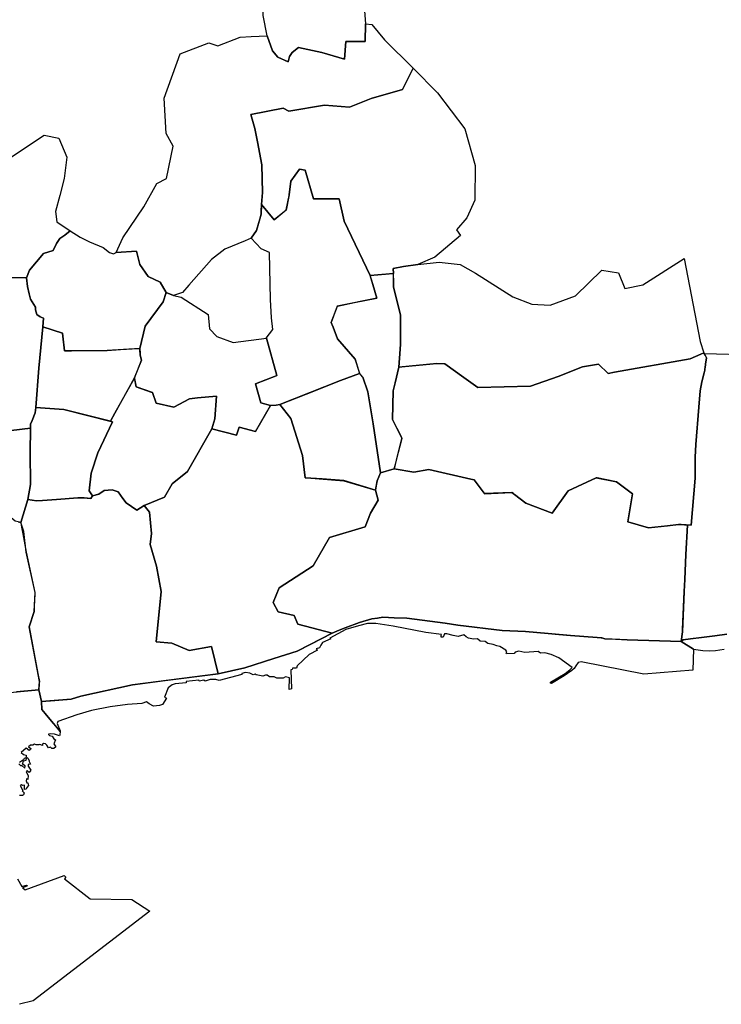
# Model space of a CAD drawing. Extents: x -9.48 to -9.309, y 38.676 to 38.759.
# Drawn here: x -9.418 to -9.393, y 38.69 to 38.726 of the extents above; entities that cross this region are included whole.
import ezdxf

# ---------------------------------------------------------------- set-up
doc = ezdxf.new("R2010")
doc.units = 0

msp = doc.modelspace()

# ---------------------------------------------------------------- linework, layer by layer
at = {"layer": 'tutor_bairro'}
for points in [[(-9.40866, 38.72402), (-9.40904, 38.7242), (-9.40923, 38.72443), (-9.40942, 38.72497), (-9.40957, 38.72571), (-9.40959, 38.72629), (-9.40714, 38.72676), (-9.40657, 38.72679), (-9.40592, 38.72619), (-9.40586, 38.7254), (-9.40587, 38.72476), (-9.40657, 38.72476), (-9.40662, 38.72412), (-9.40744, 38.72436), (-9.40829, 38.72454), (-9.40852, 38.72436), (-9.40862, 38.72422), (-9.40866, 38.72402)], [(-9.41258, 38.72432), (-9.41154, 38.72472), (-9.41122, 38.72461), (-9.4104, 38.72492), (-9.41, 38.72495), (-9.40942, 38.72497), (-9.40923, 38.72443), (-9.40904, 38.7242), (-9.40866, 38.72402), (-9.40862, 38.72422), (-9.40852, 38.72436), (-9.40829, 38.72454), (-9.40744, 38.72436), (-9.40662, 38.72412), (-9.40657, 38.72476), (-9.40587, 38.72476), (-9.40586, 38.7254), (-9.40562, 38.72538), (-9.40516, 38.72482), (-9.40413, 38.7238), (-9.40451, 38.72302), (-9.40565, 38.72269), (-9.40643, 38.72238), (-9.40734, 38.72245), (-9.40864, 38.72224), (-9.40884, 38.72235), (-9.41002, 38.72211), (-9.40987, 38.7216), (-9.40977, 38.72112), (-9.40962, 38.72029), (-9.4096, 38.71928), (-9.40963, 38.71885), (-9.40964, 38.7185), (-9.40981, 38.7179), (-9.41001, 38.71762), (-9.41022, 38.71753), (-9.41096, 38.71723), (-9.41145, 38.71685), (-9.41227, 38.71592), (-9.4125, 38.71565), (-9.41283, 38.71555), (-9.41309, 38.71565), (-9.41331, 38.71603), (-9.41374, 38.71624), (-9.41405, 38.71667), (-9.41417, 38.71716), (-9.41491, 38.7171), (-9.41467, 38.71764), (-9.4139, 38.71876), (-9.41343, 38.71961), (-9.41308, 38.71979), (-9.41284, 38.72096), (-9.41309, 38.72143), (-9.41317, 38.72271), (-9.41258, 38.72432)], [(-9.40569, 38.71627), (-9.40663, 38.71824), (-9.40681, 38.71905), (-9.40774, 38.71905), (-9.40804, 38.72009), (-9.40825, 38.72013), (-9.40856, 38.7197), (-9.40863, 38.7192), (-9.40874, 38.71864), (-9.40917, 38.71829), (-9.40963, 38.71885), (-9.4096, 38.71928), (-9.40962, 38.72029), (-9.40977, 38.72112), (-9.40987, 38.7216), (-9.41002, 38.72211), (-9.40884, 38.72235), (-9.40864, 38.72224), (-9.40734, 38.72245), (-9.40643, 38.72238), (-9.40565, 38.72269), (-9.40451, 38.72302), (-9.40413, 38.7238), (-9.40324, 38.7229), (-9.40225, 38.72159), (-9.40187, 38.72026), (-9.40188, 38.71901), (-9.40218, 38.71836), (-9.40255, 38.71793), (-9.40241, 38.71772), (-9.40334, 38.71694), (-9.40396, 38.71667), (-9.40447, 38.7166), (-9.40485, 38.71653), (-9.40484, 38.71634), (-9.40569, 38.71627)], [(-9.40804, 38.72009), (-9.40774, 38.71905), (-9.40681, 38.71905), (-9.40663, 38.71824), (-9.40569, 38.71627), (-9.40566, 38.71618), (-9.40559, 38.71595), (-9.40544, 38.71545), (-9.40688, 38.71516), (-9.4071, 38.71457), (-9.40708, 38.7145), (-9.40703, 38.71439), (-9.40687, 38.71397), (-9.40623, 38.71324), (-9.40607, 38.71272), (-9.40676, 38.71246), (-9.40896, 38.71159), (-9.4091, 38.71157), (-9.40931, 38.71155), (-9.40965, 38.71165), (-9.40985, 38.71234), (-9.4091, 38.71263), (-9.40908, 38.71264), (-9.40945, 38.714), (-9.40946, 38.714), (-9.40922, 38.71431), (-9.40927, 38.71474), (-9.40931, 38.7154), (-9.40934, 38.7171), (-9.40964, 38.71724), (-9.41001, 38.71762), (-9.40981, 38.7179), (-9.40969, 38.71832), (-9.40964, 38.7185), (-9.40964, 38.71861), (-9.40963, 38.71885), (-9.40917, 38.71829), (-9.40873, 38.71865), (-9.40863, 38.71918), (-9.40863, 38.7192), (-9.40856, 38.7197), (-9.40825, 38.72013), (-9.40804, 38.72009)], [(-9.41784, 38.71503), (-9.41784, 38.71512), (-9.41802, 38.71541), (-9.41807, 38.7156), (-9.41813, 38.71587), (-9.41816, 38.71619), (-9.41805, 38.71646), (-9.41754, 38.71707), (-9.41719, 38.71718), (-9.41707, 38.71743), (-9.41695, 38.71761), (-9.41677, 38.71774), (-9.41658, 38.71789), (-9.41621, 38.71766), (-9.41588, 38.71749), (-9.41538, 38.71729), (-9.41515, 38.7171), (-9.41501, 38.71706), (-9.41491, 38.7171), (-9.41417, 38.71716), (-9.41405, 38.71667), (-9.41374, 38.71624), (-9.41331, 38.71603), (-9.41309, 38.71565), (-9.4132, 38.71531), (-9.41386, 38.71443), (-9.41405, 38.71362), (-9.41524, 38.71355), (-9.41678, 38.71354), (-9.41685, 38.71418), (-9.41757, 38.71441), (-9.41754, 38.71472), (-9.41767, 38.71477), (-9.41779, 38.71486), (-9.41784, 38.71503)], [(-9.40242, 38.71667), (-9.40186, 38.71635), (-9.40051, 38.7155), (-9.39982, 38.71523), (-9.39915, 38.7152), (-9.39823, 38.71553), (-9.39728, 38.71646), (-9.39667, 38.71637), (-9.39644, 38.7158), (-9.39579, 38.71593), (-9.39428, 38.71689), (-9.3937, 38.71387), (-9.39357, 38.71347), (-9.39368, 38.71342), (-9.39407, 38.71325), (-9.39682, 38.71276), (-9.39705, 38.71272), (-9.3974, 38.71305), (-9.39798, 38.71296), (-9.39886, 38.71261), (-9.39986, 38.71226), (-9.40178, 38.7122), (-9.40229, 38.71257), (-9.40298, 38.71306), (-9.40327, 38.71308), (-9.40465, 38.71295), (-9.40458, 38.71377), (-9.40459, 38.71462), (-9.40458, 38.71483), (-9.40484, 38.71586), (-9.40484, 38.71603), (-9.40484, 38.71634), (-9.40485, 38.71653), (-9.40447, 38.7166), (-9.40396, 38.71667), (-9.40318, 38.71675), (-9.40242, 38.71667)], [(-9.40465, 38.71295), (-9.40478, 38.71238), (-9.40485, 38.71208), (-9.40486, 38.71157), (-9.40487, 38.71105), (-9.40454, 38.71036), (-9.40474, 38.70957), (-9.40481, 38.70926), (-9.40531, 38.70911), (-9.40558, 38.71089), (-9.40577, 38.71205), (-9.40595, 38.71258), (-9.40602, 38.71266), (-9.40606, 38.71272), (-9.40623, 38.71324), (-9.40687, 38.71397), (-9.40703, 38.71439), (-9.4071, 38.71457), (-9.40687, 38.71516), (-9.40625, 38.71529), (-9.40544, 38.71545), (-9.40559, 38.71595), (-9.40569, 38.71627), (-9.40485, 38.71634), (-9.40484, 38.71603), (-9.40484, 38.71586), (-9.40458, 38.71483), (-9.40459, 38.71462), (-9.40458, 38.71377), (-9.40462, 38.71327), (-9.40465, 38.71295)], [(-9.41399, 38.7132), (-9.41404, 38.71338), (-9.41405, 38.71357), (-9.41405, 38.71362), (-9.41386, 38.71443), (-9.4132, 38.71531), (-9.41309, 38.71565), (-9.41283, 38.71555), (-9.41255, 38.71548), (-9.41157, 38.71485), (-9.41152, 38.71433), (-9.41125, 38.71406), (-9.41066, 38.71384), (-9.40945, 38.714), (-9.40908, 38.71264), (-9.4091, 38.71263), (-9.40985, 38.71234), (-9.40965, 38.71165), (-9.40931, 38.71155), (-9.40985, 38.71061), (-9.41044, 38.71077), (-9.41054, 38.71047), (-9.41144, 38.7107), (-9.41132, 38.71107), (-9.41126, 38.71189), (-9.41196, 38.71183), (-9.41225, 38.7118), (-9.41281, 38.71149), (-9.41346, 38.71164), (-9.41359, 38.71202), (-9.41418, 38.71223), (-9.41424, 38.71254), (-9.41399, 38.7132)], [(-9.41399, 38.7132), (-9.41425, 38.71254), (-9.41496, 38.71128), (-9.41511, 38.71099), (-9.41681, 38.71141), (-9.41782, 38.71148), (-9.41771, 38.71291), (-9.41757, 38.71441), (-9.41685, 38.71418), (-9.41684, 38.71407), (-9.41678, 38.71354), (-9.41653, 38.71354), (-9.41524, 38.71355), (-9.41475, 38.71358), (-9.41411, 38.71362), (-9.41405, 38.71362), (-9.41404, 38.71344), (-9.41404, 38.71338), (-9.41399, 38.7132)], [(-9.39352, 38.71338), (-9.39347, 38.71328), (-9.39351, 38.71305), (-9.393528, 38.712918), (-9.39353, 38.7129), (-9.39354, 38.71283), (-9.393561, 38.712744), (-9.39364, 38.71241), (-9.3937, 38.71209), (-9.39375, 38.71149), (-9.39386, 38.71014), (-9.39389, 38.70968), (-9.39389, 38.70957), (-9.39389, 38.70952), (-9.39389, 38.70892), (-9.394029, 38.707214), (-9.3944, 38.70723), (-9.39449, 38.70723), (-9.39489, 38.70719), (-9.39558, 38.70711), (-9.39633, 38.70733), (-9.39616, 38.70835), (-9.39674, 38.70878), (-9.397443, 38.708922), (-9.39748, 38.70893), (-9.3985, 38.70845), (-9.39908, 38.70765), (-9.40003, 38.70801), (-9.40044, 38.70832), (-9.40046, 38.708336), (-9.400481, 38.708353), (-9.40054, 38.7084), (-9.40154, 38.70836), (-9.40155, 38.70837), (-9.40191, 38.70885), (-9.40203, 38.70888), (-9.40356, 38.70923), (-9.4041, 38.70913), (-9.40481, 38.70926), (-9.40477, 38.70942), (-9.40473, 38.70957), (-9.40454, 38.71036), (-9.40453, 38.71039), (-9.40487, 38.71105), (-9.40486, 38.71157), (-9.40485, 38.71208), (-9.40478, 38.71238), (-9.40465, 38.71295), (-9.40442, 38.71297), (-9.40327, 38.71308), (-9.40298, 38.71306), (-9.40229, 38.71257), (-9.40178, 38.7122), (-9.39986, 38.71226), (-9.39886, 38.71261), (-9.39798, 38.71296), (-9.3974, 38.71305), (-9.39705, 38.71272), (-9.39682, 38.71276), (-9.39407, 38.71325), (-9.39368, 38.71342), (-9.39357, 38.71347), (-9.39352, 38.71338)], [(-9.41424, 38.71254), (-9.414226, 38.71247), (-9.41418, 38.71223), (-9.413638, 38.712037), (-9.41359, 38.71202), (-9.41346, 38.71164), (-9.41281, 38.71149), (-9.41225, 38.7118), (-9.41196, 38.71183), (-9.41126, 38.71189), (-9.41132, 38.71107), (-9.41144, 38.7107), (-9.41232, 38.70916), (-9.41288, 38.70871), (-9.41315, 38.70823), (-9.41389, 38.70792), (-9.41416, 38.70776), (-9.41454, 38.70802), (-9.41467, 38.70818), (-9.41484, 38.70842), (-9.41505, 38.70849), (-9.41534, 38.70847), (-9.41554, 38.70834), (-9.41577, 38.70827), (-9.415889, 38.708457), (-9.415809, 38.709102), (-9.415573, 38.709834), (-9.415036, 38.710956), (-9.415122, 38.710978), (-9.41511, 38.71099), (-9.41496, 38.71128), (-9.41424, 38.71254)], [(-9.40773, 38.71207), (-9.40676, 38.71246), (-9.40607, 38.71272), (-9.40595, 38.71258), (-9.40577, 38.71205), (-9.40558, 38.71089), (-9.40531, 38.70911), (-9.40543, 38.70882), (-9.40545, 38.7087), (-9.40549, 38.70848), (-9.40664, 38.70883), (-9.40743, 38.70889), (-9.40804, 38.70893), (-9.40814, 38.70974), (-9.40857, 38.71108), (-9.40896, 38.71159), (-9.40773, 38.71207)], [(-9.41803, 38.70985), (-9.41802, 38.71073), (-9.41802, 38.71088), (-9.41796, 38.71101), (-9.41785, 38.71129), (-9.41782, 38.71148), (-9.41681, 38.71141), (-9.415036, 38.710956), (-9.415573, 38.709834), (-9.415809, 38.709102), (-9.415889, 38.708457), (-9.41577, 38.70827), (-9.41583, 38.70818), (-9.41607, 38.7082), (-9.41611, 38.7082), (-9.4163, 38.7082), (-9.41707, 38.70814), (-9.41758, 38.70811), (-9.4178, 38.70809), (-9.41811, 38.70814), (-9.41802, 38.70869), (-9.41803, 38.70985)], [(-9.40896, 38.71159), (-9.40857, 38.71108), (-9.40814, 38.70974), (-9.40804, 38.70893), (-9.40799, 38.70893), (-9.40664, 38.70882), (-9.40549, 38.70848), (-9.40539, 38.70812), (-9.40567, 38.70764), (-9.40587, 38.70715), (-9.40716, 38.70676), (-9.40775, 38.70573), (-9.40899, 38.70494), (-9.40921, 38.7044), (-9.40902, 38.70407), (-9.40845, 38.70393), (-9.40831, 38.70362), (-9.40706, 38.70329), (-9.40833, 38.70264), (-9.40918, 38.70237), (-9.41024, 38.70203), (-9.4112, 38.70182), (-9.41145, 38.7028), (-9.41226, 38.70266), (-9.41289, 38.70293), (-9.41345, 38.70298), (-9.41327, 38.7048), (-9.41344, 38.70572), (-9.41367, 38.70651), (-9.41363, 38.70691), (-9.4137, 38.70768), (-9.41389, 38.70792), (-9.41315, 38.70823), (-9.41288, 38.70871), (-9.41232, 38.70916), (-9.41144, 38.7107), (-9.41054, 38.71047), (-9.41044, 38.71077), (-9.40985, 38.71061), (-9.40931, 38.71155), (-9.4091, 38.71157), (-9.40896, 38.71159)], [(-9.41802, 38.71073), (-9.41803, 38.70985), (-9.41802, 38.70869), (-9.41811, 38.70814), (-9.41837, 38.70731), (-9.41846, 38.70733), (-9.41857, 38.70735), (-9.41857, 38.70736), (-9.41865, 38.70742), (-9.41892, 38.70764), (-9.41966, 38.70819), (-9.41983, 38.70836), (-9.41993, 38.70847), (-9.4201, 38.70894), (-9.42016, 38.70911), (-9.42023, 38.7093), (-9.41996, 38.70955), (-9.42009, 38.71002), (-9.42004, 38.71015), (-9.41959, 38.71037), (-9.41911, 38.71053), (-9.41872, 38.71064), (-9.41802, 38.71073)], [(-9.40481, 38.70926), (-9.4041, 38.70913), (-9.40356, 38.70923), (-9.40203, 38.70888), (-9.40191, 38.70885), (-9.40155, 38.70837), (-9.40154, 38.70835), (-9.40054, 38.7084), (-9.40044, 38.70832), (-9.40003, 38.70801), (-9.39908, 38.70765), (-9.3985, 38.70845), (-9.39748, 38.70893), (-9.39674, 38.70878), (-9.39616, 38.70835), (-9.39633, 38.70733), (-9.39558, 38.70711), (-9.39489, 38.70719), (-9.39449, 38.70723), (-9.3944, 38.70723), (-9.39416, 38.70721), (-9.39422, 38.70614), (-9.39426, 38.70524), (-9.39428, 38.7048), (-9.39435, 38.70334), (-9.3944, 38.70299), (-9.39635, 38.70305), (-9.39716, 38.70309), (-9.39727, 38.70312), (-9.3973, 38.70312), (-9.39745, 38.70313), (-9.39841, 38.70321), (-9.39922, 38.70328), (-9.40005, 38.70335), (-9.40089, 38.70339), (-9.4025, 38.70358), (-9.40296, 38.70365), (-9.40436, 38.70384), (-9.40482, 38.70385), (-9.40522, 38.70387), (-9.40542, 38.70384), (-9.40562, 38.70381), (-9.40607, 38.70368), (-9.40659, 38.70348), (-9.40681, 38.7034), (-9.40706, 38.70329), (-9.40831, 38.70362), (-9.40845, 38.70393), (-9.40902, 38.70407), (-9.40921, 38.7044), (-9.40899, 38.70494), (-9.40775, 38.70573), (-9.40716, 38.70676), (-9.40587, 38.70715), (-9.40567, 38.70764), (-9.40539, 38.70812), (-9.40549, 38.70848), (-9.40543, 38.70882), (-9.40531, 38.70911), (-9.40481, 38.70926)], [(-9.41454, 38.70802), (-9.41416, 38.70776), (-9.41389, 38.70792), (-9.4137, 38.70768), (-9.41363, 38.70691), (-9.41367, 38.70651), (-9.41344, 38.70572), (-9.41327, 38.7048), (-9.41345, 38.70298), (-9.41289, 38.70293), (-9.41226, 38.70266), (-9.41145, 38.7028), (-9.4112, 38.70182), (-9.41431, 38.70142), (-9.41619, 38.701), (-9.41654, 38.7009), (-9.41762, 38.70081), (-9.41771, 38.70123), (-9.41769, 38.70154), (-9.41807, 38.70352), (-9.41789, 38.70408), (-9.41785, 38.70476), (-9.41817, 38.70623), (-9.41826, 38.70698), (-9.41837, 38.70731), (-9.41811, 38.70814), (-9.4178, 38.70809), (-9.41758, 38.70811), (-9.41707, 38.70814), (-9.4163, 38.7082), (-9.41611, 38.7082), (-9.41583, 38.70818), (-9.41577, 38.70827), (-9.41554, 38.70834), (-9.41534, 38.70847), (-9.41505, 38.70849), (-9.41484, 38.70842), (-9.41467, 38.70818), (-9.41454, 38.70802)], [(-9.393944, 38.70271), (-9.393965, 38.701952), (-9.395751, 38.701801), (-9.39803, 38.70225), (-9.39813, 38.70223), (-9.39822, 38.70211), (-9.39828, 38.70201), (-9.39837, 38.70193), (-9.39864, 38.70174), (-9.3991, 38.70146), (-9.39914, 38.70148), (-9.39914, 38.70151), (-9.39861, 38.70183), (-9.39844, 38.70196), (-9.39835, 38.70204), (-9.39884, 38.70239), (-9.39912, 38.70251), (-9.39935, 38.70258), (-9.3995, 38.70257), (-9.39959, 38.70262), (-9.40007, 38.70259), (-9.40029, 38.70264), (-9.40042, 38.7026), (-9.40046, 38.70255), (-9.40074, 38.70254), (-9.40075, 38.70257), (-9.40072, 38.70261), (-9.40076, 38.70267), (-9.40098, 38.70281), (-9.40109, 38.70283), (-9.40122, 38.70288), (-9.40141, 38.70292), (-9.40151, 38.70299), (-9.40169, 38.703), (-9.40179, 38.70308), (-9.40193, 38.70307), (-9.40212, 38.70311), (-9.4022, 38.70316), (-9.40229, 38.70323), (-9.40249, 38.70317), (-9.40267, 38.7032), (-9.4029, 38.70326), (-9.40299, 38.70326), (-9.40304, 38.70315), (-9.40311, 38.70315), (-9.40311, 38.7032), (-9.40309, 38.70324), (-9.40366, 38.70332), (-9.40485, 38.70354), (-9.40548, 38.70364), (-9.40578, 38.70364), (-9.40611, 38.70356), (-9.40657, 38.70342), (-9.40715, 38.70311), (-9.40711, 38.70309), (-9.40742, 38.70295), (-9.40748, 38.70286), (-9.40753, 38.70276), (-9.40765, 38.70272), (-9.4076, 38.70267), (-9.4079, 38.70252), (-9.40834, 38.7021), (-9.40836, 38.70202), (-9.40851, 38.70202), (-9.40852, 38.70197), (-9.40856, 38.70196), (-9.40854, 38.70127), (-9.40863, 38.70125), (-9.40862, 38.70167), (-9.40876, 38.7017), (-9.40885, 38.70166), (-9.40897, 38.70166), (-9.40908, 38.70166), (-9.40917, 38.70171), (-9.40926, 38.70171), (-9.40934, 38.70171), (-9.40942, 38.70177), (-9.40949, 38.70177), (-9.40958, 38.70173), (-9.4097, 38.70175), (-9.40982, 38.70178), (-9.40986, 38.7018), (-9.40993, 38.70178), (-9.41006, 38.70184), (-9.41021, 38.70186), (-9.41035, 38.70183), (-9.41034, 38.70179), (-9.41117, 38.70157), (-9.41129, 38.70161), (-9.41149, 38.70161), (-9.41167, 38.70155), (-9.41172, 38.70158), (-9.41189, 38.70155), (-9.41191, 38.70159), (-9.41236, 38.70153), (-9.41236, 38.70149), (-9.41276, 38.70145), (-9.41288, 38.70141), (-9.41302, 38.7013), (-9.41315, 38.70097), (-9.41308, 38.70093), (-9.41322, 38.7007), (-9.41333, 38.70066), (-9.41355, 38.70064), (-9.41371, 38.70072), (-9.4138, 38.7008), (-9.41397, 38.70074), (-9.4145, 38.7007), (-9.41512, 38.70062), (-9.4158, 38.70048), (-9.41634, 38.70032), (-9.41703, 38.70008), (-9.41705, 38.70001), (-9.41694, 38.69975), (-9.41694, 38.69972), (-9.4171, 38.69992), (-9.41725, 38.7001), (-9.41748, 38.70038), (-9.4176, 38.70052), (-9.41762, 38.70081), (-9.41713, 38.70085), (-9.41654, 38.7009), (-9.41619, 38.701), (-9.41431, 38.70142), (-9.41313, 38.70157), (-9.4112, 38.70182), (-9.41024, 38.70203), (-9.40918, 38.70237), (-9.40833, 38.70264), (-9.40782, 38.7029), (-9.40706, 38.70329), (-9.40681, 38.7034), (-9.40659, 38.70348), (-9.40607, 38.70368), (-9.40562, 38.70381), (-9.40542, 38.70384), (-9.40522, 38.70387), (-9.40482, 38.70385), (-9.40436, 38.70384), (-9.40296, 38.70365), (-9.4025, 38.70358), (-9.40089, 38.70339), (-9.40005, 38.70335), (-9.39922, 38.70328), (-9.39884, 38.70324), (-9.39841, 38.70321), (-9.39745, 38.70313), (-9.3973, 38.70312), (-9.39727, 38.70312), (-9.39716, 38.70309), (-9.39701, 38.70308), (-9.39656, 38.70306), (-9.39635, 38.70305), (-9.3944, 38.70299), (-9.393944, 38.70271)]]:
    msp.add_lwpolyline(points, close=True, dxfattribs=at)
for points in [[(-9.41871, 38.72058), (-9.41752, 38.72136), (-9.41699, 38.72126), (-9.4167, 38.72057), (-9.4168, 38.71979), (-9.41695, 38.71918), (-9.41711, 38.71859), (-9.41706, 38.71822), (-9.41658, 38.71789), (-9.41677, 38.71774), (-9.41695, 38.71761), (-9.41707, 38.71743), (-9.41719, 38.71718), (-9.41754, 38.71707), (-9.41805, 38.71646), (-9.41816, 38.71619), (-9.41896, 38.7162)], [(-9.41896, 38.7162), (-9.41816, 38.71619), (-9.41813, 38.71587), (-9.41807, 38.7156), (-9.41802, 38.71541), (-9.41784, 38.71512), (-9.41784, 38.71503), (-9.41779, 38.71486), (-9.41767, 38.71477), (-9.41754, 38.71472), (-9.41757, 38.71441), (-9.41771, 38.71291), (-9.41782, 38.71148), (-9.41785, 38.71129), (-9.41796, 38.71101), (-9.41802, 38.71088), (-9.41802, 38.71073), (-9.41872, 38.71064)], [(-9.392739, 38.703252), (-9.393176, 38.703199), (-9.393654, 38.703137), (-9.394054, 38.703082), (-9.39432, 38.70305), (-9.39432, 38.70305), (-9.3944, 38.70299), (-9.39435, 38.70334), (-9.394346, 38.703417), (-9.394346, 38.703417), (-9.39428, 38.7048), (-9.39426, 38.70524), (-9.39422, 38.70614), (-9.39416, 38.70721), (-9.3944, 38.70723), (-9.394029, 38.707214), (-9.39389, 38.70892), (-9.39389, 38.70952), (-9.39389, 38.70957), (-9.39389, 38.70968), (-9.39386, 38.71014), (-9.39375, 38.71149), (-9.3937, 38.71209), (-9.39364, 38.71241), (-9.393561, 38.712744), (-9.39354, 38.71283), (-9.393538, 38.712843), (-9.39353, 38.7129), (-9.393529, 38.71291), (-9.393528, 38.712918), (-9.39351, 38.71305), (-9.39347, 38.71328), (-9.39352, 38.71338), (-9.393554, 38.713441), (-9.391776, 38.713392)], [(-9.41846, 38.70733), (-9.41837, 38.70731), (-9.41834, 38.70714), (-9.4183, 38.7069), (-9.4183, 38.70689), (-9.41817, 38.70623), (-9.41786, 38.70476), (-9.41787, 38.70444), (-9.41788, 38.70429), (-9.41789, 38.70408), (-9.41807, 38.70352), (-9.41782, 38.70221), (-9.41774, 38.70176), (-9.41769, 38.70154), (-9.4177, 38.70146), (-9.41771, 38.70123), (-9.41853, 38.70116)], [(-9.39283, 38.702693), (-9.393147, 38.702643), (-9.39338, 38.70264), (-9.393614, 38.702643), (-9.393944, 38.702696), (-9.393944, 38.70271), (-9.3944, 38.70299), (-9.3944, 38.70299), (-9.39432, 38.70305), (-9.394054, 38.703082), (-9.393654, 38.703137), (-9.393176, 38.703199), (-9.392739, 38.703252)], [(-9.41903, 38.70111), (-9.41771, 38.70123), (-9.41762, 38.70081), (-9.4176, 38.70052), (-9.41725, 38.7001), (-9.41694, 38.69972), (-9.41695, 38.6996), (-9.41697, 38.69956), (-9.41714, 38.69963), (-9.4173, 38.69964), (-9.41736, 38.69962), (-9.41736, 38.69961), (-9.41733, 38.69957), (-9.41723, 38.69955), (-9.41717, 38.69946), (-9.41711, 38.69942), (-9.41717, 38.69927), (-9.4171, 38.69917), (-9.41717, 38.69911), (-9.41724, 38.69911), (-9.41729, 38.69915), (-9.41736, 38.69913), (-9.41742, 38.69922), (-9.41747, 38.69927), (-9.41755, 38.69929), (-9.41758, 38.69926), (-9.41758, 38.69921), (-9.41768, 38.69925), (-9.41772, 38.69924), (-9.41781, 38.69924), (-9.41787, 38.69926), (-9.41793, 38.69922), (-9.41802, 38.69922), (-9.41809, 38.69916), (-9.41801, 38.6991), (-9.41802, 38.69907), (-9.41806, 38.69903), (-9.41817, 38.69912), (-9.41836, 38.69896), (-9.41827, 38.69889), (-9.41817, 38.69886), (-9.41817, 38.6988), (-9.4182, 38.69875), (-9.41825, 38.69874), (-9.41827, 38.69869), (-9.41842, 38.69859)], [(-9.41844, 38.69855), (-9.41838, 38.69849), (-9.41833, 38.69849), (-9.41822, 38.69839), (-9.41821, 38.69848), (-9.41831, 38.69854), (-9.41827, 38.69866), (-9.41818, 38.69868), (-9.41816, 38.69874), (-9.41814, 38.69878), (-9.4181, 38.69874), (-9.41807, 38.69866), (-9.41806, 38.69863), (-9.41802, 38.69853), (-9.4181, 38.69852), (-9.4181, 38.69846), (-9.418, 38.69832), (-9.41807, 38.69823), (-9.41814, 38.6983), (-9.41817, 38.69826), (-9.4181, 38.69812), (-9.41811, 38.69798), (-9.41816, 38.698), (-9.41818, 38.69793), (-9.41815, 38.69786), (-9.41812, 38.69786), (-9.41809, 38.69776), (-9.41815, 38.69769), (-9.41817, 38.69763), (-9.41824, 38.69762), (-9.41824, 38.69777), (-9.41831, 38.69776), (-9.41834, 38.69778), (-9.41839, 38.69776), (-9.41829, 38.69758), (-9.41832, 38.69757), (-9.41825, 38.6975), (-9.41827, 38.69742), (-9.41831, 38.6974), (-9.41842, 38.6974)], [(-9.41849, 38.69437), (-9.41833, 38.69409), (-9.41821, 38.69413), (-9.41816, 38.69415), (-9.41814, 38.69413), (-9.41815, 38.69411), (-9.41831, 38.69405), (-9.4183, 38.69404), (-9.41828, 38.69404), (-9.41821, 38.69398), (-9.41679, 38.6945), (-9.41673, 38.69444), (-9.41678, 38.69437), (-9.41585, 38.69365), (-9.41434, 38.69362), (-9.41369, 38.6932), (-9.41792, 38.68995), (-9.41842, 38.68982)]]:
    msp.add_lwpolyline(points, dxfattribs=at)

doc.saveas('drawing.dxf')
